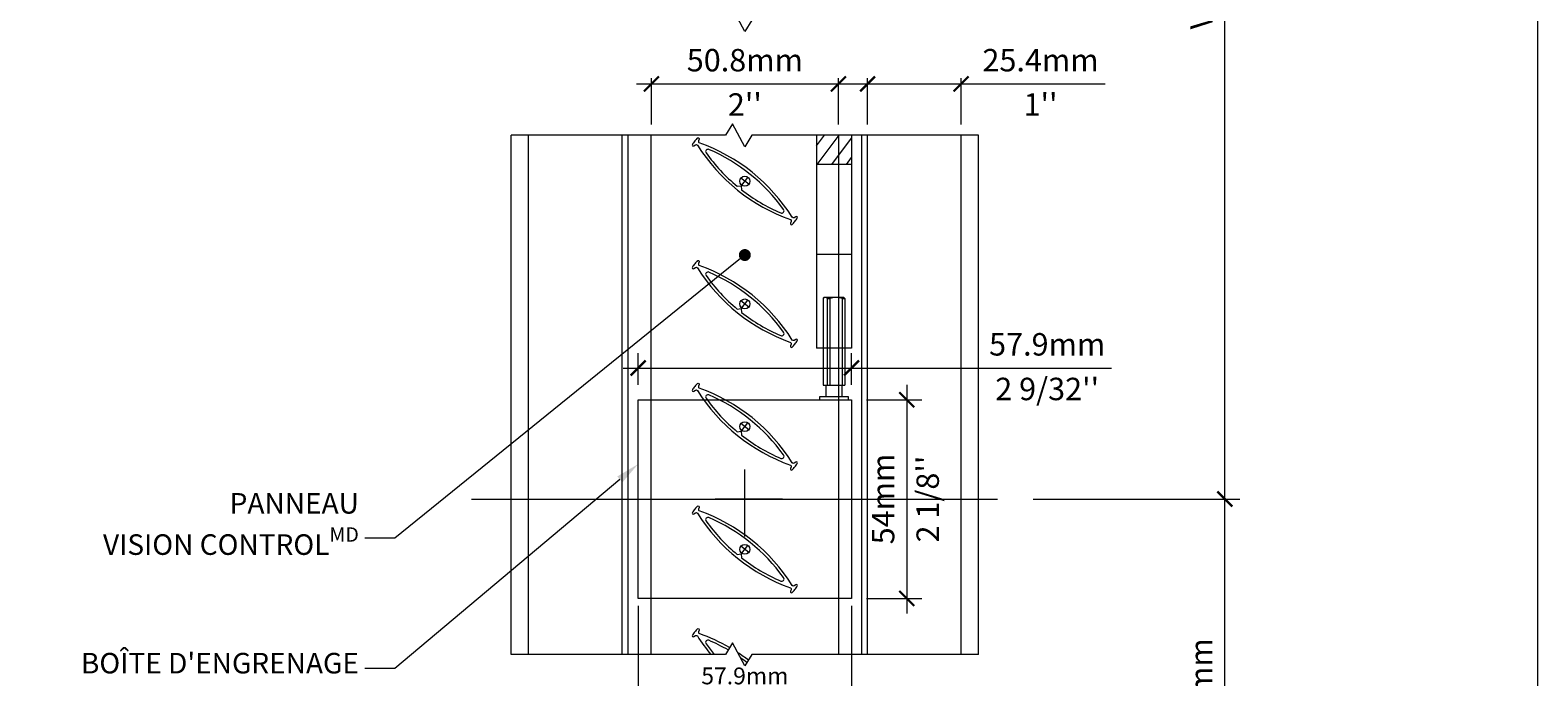
# Model space of a CAD drawing. Extents: x -54 to 91, y -173 to -42.
# Drawn here: x -7 to -3, y -110 to -108 of the extents above; entities that cross this region are included whole.
import ezdxf
from ezdxf import colors
from ezdxf.entities.mleader import LeaderData, LeaderLine
from ezdxf.math import Vec2, Vec3

# ---------------------------------------------------------------- set-up
doc = ezdxf.new("R2010")
doc.units = 0
doc.header["$LTSCALE"] = 0.375
doc.header["$MEASUREMENT"] = 0
for name, pattern in [('AM_ISO08W050x2', [9, 6, -0.75, 1.5, -0.75]), ('CENTER', [2, 1.25, -0.25, 0.25, -0.25]), ('DASHED', [0.75, 0.5, -0.25]), ('HIDDEN', [0.375, 0.25, -0.125])]:
    doc.linetypes.add(name, pattern=pattern)
doc.layers.get('0').update_dxf_attribs({"linetype": 'CONTINUOUS', "lineweight": 0})
doc.layers.get('DEFPOINTS').update_dxf_attribs({"linetype": 'CONTINUOUS', "lineweight": 5})
for name, color, linetype, lineweight in [('Catalogue Texte Français', 7, 'CONTINUOUS', 5), ('DIAMETRE', 7, 'CONTINUOUS', 9), ('L_COUPE', 10, 'CONTINUOUS', 20), ('VITRAGE', 140, 'CONTINUOUS', 15)]:
    doc.layers.add(name, color=color, linetype=linetype, lineweight=lineweight)
doc.layers.add('OPERATOR', color=80, linetype='CONTINUOUS')
doc.layers.add('VISION CONTROL', color=120, linetype='CONTINUOUS')
doc.styles.get("Standard").update_dxf_attribs({"font": 'arial.ttf', "height": 0.08})
doc.styles.add('T_ISO_0.25', font='arial.ttf', dxfattribs={"height": 0.045})
doc.styles.add('T_ISO_0.5', font='arial.ttf', dxfattribs={"height": 0.06})
doc.dimstyles.new('catalogue ISO-0.25', dxfattribs={"dimscale": 0.5, "dimtxt": 0.06, "dimasz": 0.08, "dimexe": 0.08, "dimexo": 0.08, "dimgap": 0.05, "dimtad": 1, "dimdec": 1, "dimlfac": 101.6, "dimzin": 9, "dimdsep": 46, "dimtxsty": 'T_ISO_0.5', "dimblk": 'ARCHTICK', "dimcen": 0.5, "dimdle": 0.08, "dimclrd": 30, "dimclre": 165, "dimclrt": 7, "dimadec": 0, "dimazin": 0, "dimtfac": 1, "dimtdec": 1, "dimtmove": 0, "dimatfit": 3, "dimfxl": 0.15, "dimfrac": 2, "dimlwd": 9, "dimlwe": 9, "dimarcsym": 0})
doc.dimstyles.new('catalogue ISO-0.25 TEXTE PLUS PETIT', dxfattribs={"dimscale": 0.5, "dimtxt": 0.045, "dimasz": 0.04, "dimexe": 0.04, "dimexo": 0.04, "dimgap": 0.025, "dimtad": 1, "dimdec": 1, "dimlfac": 101.6, "dimzin": 9, "dimdsep": 46, "dimtxsty": 'T_ISO_0.25', "dimblk": 'ARCHTICK', "dimcen": 0.5, "dimdle": 0.04, "dimclrd": 30, "dimclre": 165, "dimclrt": 7, "dimadec": 0, "dimazin": 0, "dimtfac": 1, "dimtdec": 1, "dimtmove": 0, "dimatfit": 3, "dimfxl": 0.15, "dimfrac": 2, "dimlwd": 9, "dimlwe": 9, "dimarcsym": 0})

# ---------------------------------------------------------------- blocks, each defined once
blk = doc.blocks.new('_ArchTick')
at = {"color": 0, "const_width": 0.15}
blk.add_lwpolyline([(-0.5, -0.5), (0.5, 0.5)], dxfattribs=at)
blk = doc.blocks.new('*D375')
at = {"color": 30, "lineweight": 9, "ltscale": 0.15, "transparency": 16777216}
blk.add_line((-5.4391, -108.2997), (-4.8591, -108.2997), dxfattribs=at)
at = {"color": 165, "lineweight": 9, "ltscale": 0.15, "transparency": 16777216}
for p, q in [((-5.3991, -108.4082), (-5.3991, -108.2847)), ((-4.8991, -108.4082), (-4.8991, -108.2847))]:
    blk.add_line(p, q, dxfattribs=at)
at = {"layer": 'DEFPOINTS', "color": 0, "lineweight": 0, "ltscale": 0.15, "transparency": 16777216}
for p in [(-4.8991, -108.2997), (-5.3991, -108.4482), (-4.8991, -108.4482)]:
    blk.add_point(p, dxfattribs=at)
at = {"color": 30, "lineweight": 9, "ltscale": 0.15, "transparency": 16777216, "xscale": 0.04, "yscale": 0.04, "zscale": 0.04, "rotation": 180}
blk.add_blockref('_ArchTick', (-5.3991, -108.2997), dxfattribs=at)
at = {"color": 30, "lineweight": 9, "ltscale": 0.15, "transparency": 16777216, "xscale": 0.04, "yscale": 0.04, "zscale": 0.04}
blk.add_blockref('_ArchTick', (-4.8991, -108.2997), dxfattribs=at)
at = {"color": 7, "ltscale": 0.15, "transparency": 16777216, "char_height": 0.06, "attachment_point": 5, "style": 'T_ISO_0.5'}
for s, insert in [('50.8mm', (-5.1491, -108.244)), ("\\f\\X [;\\fArial;2''\\f]", (-5.1491, -108.3548))]:
    blk.add_mtext(s, dxfattribs=dict(at, insert=insert))
blk = doc.blocks.new('*D376')
at = {"color": 30, "lineweight": 9, "ltscale": 0.15, "transparency": 16777216}
for p, q in [((-3.8656, -110.2228), (-3.8656, -109.3697)), ((-3.8206, -110.2528), (-3.8656, -110.2228)), ((-3.9106, -110.2828), (-3.8206, -110.2528)), ((-3.8656, -110.3128), (-3.9106, -110.2828)), ((-3.8656, -110.5504), (-3.8656, -110.3128))]:
    blk.add_line(p, q, dxfattribs=at)
at = {"color": 165, "lineweight": 9, "ltscale": 0.15, "transparency": 16777216}
for p, q in [((-4.3784, -109.4097), (-3.8256, -109.4097)), ((-4.7966, -110.5104), (-3.8256, -110.5104))]:
    blk.add_line(p, q, dxfattribs=at)
at = {"layer": 'DEFPOINTS', "color": 0, "lineweight": 0, "ltscale": 0.15, "transparency": 16777216}
for p in [(-4.4184, -109.4097), (-3.8656, -109.4097), (-4.8366, -110.5104)]:
    blk.add_point(p, dxfattribs=at)
at = {"color": 30, "lineweight": 9, "ltscale": 0.15, "transparency": 16777216, "xscale": 0.04, "yscale": 0.04, "zscale": 0.04}
for p, rotation in [((-3.8656, -109.4097), 90), ((-3.8656, -110.5104), 270)]:
    blk.add_blockref('_ArchTick', p, dxfattribs=dict(at, rotation=rotation))
at = {"color": 7, "ltscale": 0.15, "transparency": 16777216, "insert": (-3.9212, -109.9601), "char_height": 0.06, "attachment_point": 5, "rotation": 90, "style": 'T_ISO_0.5'}
blk.add_mtext('187.3mm', dxfattribs=at)
blk = doc.blocks.new('_Dot')
at = {"color": 0, "linetype": 'ByBlock', "lineweight": -2}
blk.add_line((-0.5, 0), (-1, 0), dxfattribs=at)
at = {"color": 0, "linetype": 'ByBlock', "const_width": 0.5}
blk.add_lwpolyline([(-0.25, 0, 1), (0.25, 0, 1)], format="xyb", close=True, dxfattribs=at)
blk = doc.blocks.new('*D381')
at = {"color": 30, "lineweight": 9, "ltscale": 0.15, "transparency": 16777216}
for p, q in [((-4.861, -108.2997), (-4.571, -108.2997)), ((-4.571, -108.2997), (-4.1861, -108.2997))]:
    blk.add_line(p, q, dxfattribs=at)
at = {"color": 165, "lineweight": 9, "ltscale": 0.15, "transparency": 16777216}
for p, q in [((-4.821, -108.4082), (-4.821, -108.2847)), ((-4.571, -108.4082), (-4.571, -108.2847))]:
    blk.add_line(p, q, dxfattribs=at)
at = {"layer": 'DEFPOINTS', "color": 0, "lineweight": 0, "ltscale": 0.15, "transparency": 16777216}
for p in [(-4.571, -108.2997), (-4.821, -108.4482), (-4.571, -108.4482)]:
    blk.add_point(p, dxfattribs=at)
at = {"color": 30, "lineweight": 9, "ltscale": 0.15, "transparency": 16777216, "xscale": 0.04, "yscale": 0.04, "zscale": 0.04, "rotation": 180}
blk.add_blockref('_ArchTick', (-4.821, -108.2997), dxfattribs=at)
at = {"color": 30, "lineweight": 9, "ltscale": 0.15, "transparency": 16777216, "xscale": 0.04, "yscale": 0.04, "zscale": 0.04}
blk.add_blockref('_ArchTick', (-4.571, -108.2997), dxfattribs=at)
at = {"color": 7, "ltscale": 0.15, "transparency": 16777216, "char_height": 0.06, "attachment_point": 5, "style": 'T_ISO_0.5'}
for s, insert in [('25.4mm', (-4.3586, -108.244)), ("\\f\\X [;\\fArial;1''\\f]", (-4.3586, -108.3548))]:
    blk.add_mtext(s, dxfattribs=dict(at, insert=insert))
blk = doc.blocks.new('*D382')
at = {"layer": 'Catalogue Texte Français', "color": 30, "lineweight": 9, "ltscale": 0.15, "transparency": 16777216}
blk.add_line((-3.8656, -109.4497), (-3.8656, -106.4892), dxfattribs=at)
at = {"layer": 'Catalogue Texte Français', "color": 165, "lineweight": 9, "ltscale": 0.15, "transparency": 16777216}
for p, q in [((-4.9554, -106.5292), (-3.8256, -106.5292)), ((-4.3784, -109.4097), (-3.8256, -109.4097))]:
    blk.add_line(p, q, dxfattribs=at)
at = {"layer": 'DEFPOINTS', "color": 0, "lineweight": 0, "ltscale": 0.15, "transparency": 16777216}
for p in [(-4.9954, -106.5292), (-3.8656, -106.5292), (-4.4184, -109.4097)]:
    blk.add_point(p, dxfattribs=at)
at = {"layer": 'Catalogue Texte Français', "color": 30, "lineweight": 9, "ltscale": 0.15, "transparency": 16777216, "xscale": 0.04, "yscale": 0.04, "zscale": 0.04}
for p, rotation in [((-3.8656, -106.5292), 90), ((-3.8656, -109.4097), 270)]:
    blk.add_blockref('_ArchTick', p, dxfattribs=dict(at, rotation=rotation))
at = {"layer": 'Catalogue Texte Français', "color": 7, "ltscale": 0.15, "transparency": 16777216, "insert": (-3.9206, -107.9695), "char_height": 0.06, "attachment_point": 5, "rotation": 90, "style": 'T_ISO_0.5'}
blk.add_mtext('VARIABLE', dxfattribs=at)
blk = doc.blocks.new('*D385')
at = {"color": 165, "lineweight": 9, "ltscale": 0.15, "transparency": 16777216}
for p, q in [((-5.4343, -109.6954), (-5.4343, -109.944)), ((-4.864, -109.6954), (-4.864, -109.944))]:
    blk.add_line(p, q, dxfattribs=at)
at = {"color": 30, "lineweight": 9, "ltscale": 0.15, "transparency": 16777216}
blk.add_line((-5.4543, -109.924), (-4.844, -109.924), dxfattribs=at)
at = {"layer": 'DEFPOINTS', "color": 0, "lineweight": 0, "ltscale": 0.15, "transparency": 16777216}
for p in [(-5.4343, -109.6754), (-4.864, -109.6754), (-4.864, -109.924)]:
    blk.add_point(p, dxfattribs=at)
at = {"color": 30, "lineweight": 9, "ltscale": 0.15, "transparency": 16777216, "xscale": 0.02, "yscale": 0.02, "zscale": 0.02, "rotation": 180}
blk.add_blockref('_ArchTick', (-5.4343, -109.924), dxfattribs=at)
at = {"color": 30, "lineweight": 9, "ltscale": 0.15, "transparency": 16777216, "xscale": 0.02, "yscale": 0.02, "zscale": 0.02}
blk.add_blockref('_ArchTick', (-4.864, -109.924), dxfattribs=at)
at = {"color": 7, "ltscale": 0.15, "transparency": 16777216, "char_height": 0.045, "attachment_point": 5, "style": 'T_ISO_0.25'}
for s, insert in [('57.9mm', (-5.1491, -109.8885)), ("\\f\\X [;\\fArial;2 9/32''\\f]", (-5.1491, -109.9598))]:
    blk.add_mtext(s, dxfattribs=dict(at, insert=insert))
blk = doc.blocks.new('*D388')
at = {"color": 30, "lineweight": 9, "ltscale": 0.15, "transparency": 16777216}
blk.add_line((-4.7162, -109.1041), (-4.7162, -109.7154), dxfattribs=at)
at = {"color": 165, "lineweight": 9, "ltscale": 0.15, "transparency": 16777216}
for p, q in [((-4.824, -109.1441), (-4.6762, -109.1441)), ((-4.824, -109.6754), (-4.6762, -109.6754))]:
    blk.add_line(p, q, dxfattribs=at)
at = {"layer": 'DEFPOINTS', "color": 0, "lineweight": 0, "ltscale": 0.15, "transparency": 16777216}
for p in [(-4.864, -109.1441), (-4.864, -109.6754), (-4.7162, -109.6754)]:
    blk.add_point(p, dxfattribs=at)
at = {"color": 30, "lineweight": 9, "ltscale": 0.15, "transparency": 16777216, "xscale": 0.04, "yscale": 0.04, "zscale": 0.04}
for p, rotation in [((-4.7162, -109.1441), 90), ((-4.7162, -109.6754), 270)]:
    blk.add_blockref('_ArchTick', p, dxfattribs=dict(at, rotation=rotation))
at = {"color": 7, "ltscale": 0.15, "transparency": 16777216, "char_height": 0.06, "attachment_point": 5, "rotation": 90, "style": 'T_ISO_0.5'}
for s, insert in [('54mm', (-4.7717, -109.4097)), ("\\f\\X [;\\fArial;2 1/8''\\f]", (-4.6602, -109.4097))]:
    blk.add_mtext(s, dxfattribs=dict(at, insert=insert))
blk = doc.blocks.new('*D389')
at = {"color": 165, "lineweight": 9, "ltscale": 0.15, "transparency": 16777216}
for p, q in [((-5.4343, -109.1041), (-5.4343, -109.0194)), ((-4.864, -109.1041), (-4.864, -109.0194))]:
    blk.add_line(p, q, dxfattribs=at)
at = {"color": 30, "lineweight": 9, "ltscale": 0.15, "transparency": 16777216}
for p, q in [((-5.4743, -109.0594), (-4.864, -109.0594)), ((-4.864, -109.0594), (-4.1688, -109.0594))]:
    blk.add_line(p, q, dxfattribs=at)
at = {"layer": 'DEFPOINTS', "color": 0, "lineweight": 0, "ltscale": 0.15, "transparency": 16777216}
for p in [(-4.864, -109.0594), (-5.4343, -109.1441), (-4.864, -109.1441)]:
    blk.add_point(p, dxfattribs=at)
at = {"color": 30, "lineweight": 9, "ltscale": 0.15, "transparency": 16777216, "xscale": 0.04, "yscale": 0.04, "zscale": 0.04, "rotation": 180}
blk.add_blockref('_ArchTick', (-5.4343, -109.0594), dxfattribs=at)
at = {"color": 30, "lineweight": 9, "ltscale": 0.15, "transparency": 16777216, "xscale": 0.04, "yscale": 0.04, "zscale": 0.04}
blk.add_blockref('_ArchTick', (-4.864, -109.0594), dxfattribs=at)
at = {"color": 7, "ltscale": 0.15, "transparency": 16777216, "char_height": 0.06, "attachment_point": 5, "style": 'T_ISO_0.5'}
for s, insert in [('57.9mm', (-4.3408, -109.0038)), ("\\f\\X [;\\fArial;2 9/32''\\f]", (-4.3408, -109.1154))]:
    blk.add_mtext(s, dxfattribs=dict(at, insert=insert))

msp = doc.modelspace()

# ---------------------------------------------------------------- hatches: boundary and pattern name
at = {"linetype": 'HIDDEN', "lineweight": 0, "ltscale": 0.5}
h = msp.add_hatch(dxfattribs=at)
h.set_pattern_fill('ANSI31', scale=0.25, angle=188)
h.set_pattern_definition([(233, (537.11985, -195.361456), (0.0249573098, -0.0188066819), [])])
h.paths.add_polyline_path([(-4.95763, -108.43714), (-4.86389, -108.43714), (-4.86389, -108.51477), (-4.95763, -108.51477)])

# ---------------------------------------------------------------- linework, layer by layer
at = {"color": 7, "linetype": 'Continuous'}
for p, q in [((-5.77415, -109.82511), (-5.77415, -108.43714)), ((-4.52415, -109.82511), (-4.52415, -108.43714))]:
    msp.add_line(p, q, dxfattribs=at)
at = {"color": 7, "linetype": 'Continuous', "lineweight": 0}
for p, q in [((-5.72727, -109.82511), (-5.72727, -108.43714)), ((-5.47727, -109.82511), (-5.47727, -108.43714)), ((-4.82103, -109.82511), (-4.82103, -108.43714)), ((-4.57102, -109.82511), (-4.57102, -108.43714))]:
    msp.add_line(p, q, dxfattribs=at)
at = {"color": 7, "linetype": 'HIDDEN', "lineweight": 0, "ltscale": 10}
for p, q in [((-4.95763, -108.43714), (-4.95764, -109.00602)), ((-4.86389, -108.43714), (-4.86389, -109.00602)), ((-4.86399, -108.51477), (-4.95774, -108.51477)), ((-4.86399, -108.75602), (-4.95774, -108.75602)), ((-4.86389, -109.00602), (-4.95764, -109.00602))]:
    msp.add_line(p, q, dxfattribs=at)
at = {"color": 7, "linetype": 'CENTER', "lineweight": 0, "ltscale": 3}
msp.add_line((-5.8797, -109.40975), (-4.41842, -109.40975), dxfattribs=at)
at = {"layer": 'DEFPOINTS', "color": 7, "lineweight": 0, "ltscale": 0.25}
for p, q in [((-5.13882, -108.56816), (-5.15949, -108.55157)), ((-5.15744, -108.5702), (-5.14087, -108.54953)), ((-5.13882, -108.89628), (-5.15948, -108.8797)), ((-5.15744, -108.89832), (-5.14086, -108.87765)), ((-5.13882, -109.2244), (-5.15948, -109.20781)), ((-5.15744, -109.22644), (-5.14086, -109.20577)), ((-5.13882, -109.55253), (-5.15949, -109.53594)), ((-5.15744, -109.55456), (-5.14086, -109.53389))]:
    msp.add_line(p, q, dxfattribs=at)
at = {"layer": 'DEFPOINTS', "color": 3, "ltscale": 0.15}
msp.add_lwpolyline([(-11.52892, -113.09359), (-3.02898, -113.09359), (-3.02898, -102.09367), (-11.52892, -102.09367)], close=True, dxfattribs=at)
at = {"layer": 'DEFPOINTS', "lineweight": 0, "ltscale": 0.25}
for centre in [(-5.14915, -108.55986), (-5.14915, -108.88799), (-5.14915, -109.2161), (-5.14915, -109.54423)]:
    msp.add_circle(centre, 0.01325, dxfattribs=at)
at = {"layer": 'DIAMETRE', "color": 7, "linetype": 'AM_ISO08W050x2', "lineweight": 0, "ltscale": 0.08}
for p, q in [((-5.14915, -109.51031), (-5.14915, -109.30919)), ((-5.04859, -109.40975), (-5.24971, -109.40975))]:
    msp.add_line(p, q, dxfattribs=at)
at = {"layer": 'L_COUPE', "color": 7, "lineweight": 0}
for points in [[(-4.52415, -108.12907), (-5.13032, -108.12907), (-5.14889, -108.15997), (-5.1824, -108.09817), (-5.20097, -108.12907), (-5.77415, -108.12907)], [(-4.52415, -108.43714), (-5.13033, -108.43714), (-5.14889, -108.46804), (-5.18241, -108.40624), (-5.20097, -108.43714), (-5.77415, -108.43714)], [(-4.52415, -109.82511), (-5.13032, -109.82511), (-5.14889, -109.85601), (-5.1824, -109.79421), (-5.20097, -109.82511), (-5.77415, -109.82511)]]:
    msp.add_lwpolyline(points, dxfattribs=at)
at = {"layer": 'OPERATOR', "linetype": 'Continuous', "lineweight": 0, "ltscale": 0.25}
for p, q in [((-4.93828, -108.87068), (-4.93992, -108.87232)), ((-4.93992, -108.87232), (-4.93992, -109.10505)), ((-4.8845, -108.87082), (-4.93828, -108.87068)), ((-4.92847, -108.8737), (-4.92201, -108.8737)), ((-4.92847, -109.10505), (-4.92847, -108.8737)), ((-4.92201, -108.8737), (-4.92201, -109.10505)), ((-4.88807, -108.87384), (-4.88172, -108.87384)), ((-4.88807, -109.10519), (-4.88807, -108.87384)), ((-4.8845, -108.87082), (-4.88287, -108.87245)), ((-4.88182, -108.8737), (-4.88182, -109.10505)), ((-4.93992, -109.10505), (-4.88182, -109.10505))]:
    msp.add_line(p, q, dxfattribs=at)
msp.add_lwpolyline([(-4.88287, -108.87245), (-4.88283, -108.8725), (-4.88278, -108.87255), (-4.88273, -108.8726), (-4.88269, -108.87265), (-4.88264, -108.8727), (-4.88259, -108.87275), (-4.88255, -108.8728), (-4.8825, -108.87285), (-4.88245, -108.87291), (-4.8824, -108.87296), (-4.88236, -108.87302), (-4.88231, -108.87308), (-4.88226, -108.87313), (-4.88221, -108.87319), (-4.88216, -108.87325), (-4.88212, -108.87331), (-4.88207, -108.87338), (-4.88202, -108.87344), (-4.88197, -108.8735), (-4.88192, -108.87357), (-4.88187, -108.87364), (-4.88182, -108.8737), (-4.88177, -108.87377), (-4.88172, -108.87384)], dxfattribs=at)
at = {"layer": 'OPERATOR', "lineweight": 0, "ltscale": 0.75}
for points in [[(-4.93193, -109.10505), (-4.8898, -109.10505), (-4.8898, -109.1363), (-4.93193, -109.1363)], [(-4.87181, -109.13631), (-4.94993, -109.13631), (-4.94993, -109.14412), (-4.87181, -109.14412)]]:
    msp.add_lwpolyline(points, close=True, dxfattribs=at)
at = {"layer": 'OPERATOR', "linetype": 'DASHED', "lineweight": 0, "ltscale": 10}
msp.add_lwpolyline([(-4.86399, -109.14412), (-4.86399, -109.67537), (-5.43431, -109.67537), (-5.43431, -109.14412)], close=True, dxfattribs=at)
at = {"layer": 'OPERATOR', "linetype": 'Continuous', "lineweight": 0, "ltscale": 0.25}
for centre, radius, start, end in [((-4.93419, -108.87868), 0.00759, 41.01076, 138.98914), ((-4.90525, -108.92554), 0.05448, 71.6167, 107.91548)]:
    msp.add_arc(centre, radius, start, end, dxfattribs=at)
at = {"layer": 'VISION CONTROL', "color": 7, "lineweight": 0}
for points in [[(-5.28934, -108.4616, 0.8487981), (-5.28517, -108.46495), (-5.28124, -108.4623, -0.412042), (-5.27581, -108.46333, 0.1679103), (-5.02748, -108.66263, -0.412042), (-5.0253, -108.66772), (-5.02704, -108.67212, 0.8487981), (-5.02287, -108.67547)], [(-5.27535, -108.4442, 0.0459888), (-5.28318, -108.4523, 0.0459888), (-5.28939, -108.4617)], [(-5.27543, -108.44427, -0.8487981), (-5.27126, -108.44762), (-5.273, -108.45203, 0.412042), (-5.27081, -108.45711)], [(-5.15801, -108.58263, 0.0638676), (-5.05284, -108.64475, 0.7604989), (-5.04544, -108.63553, 0.1360416), (-5.24547, -108.47498, 0.7604989), (-5.25287, -108.4842, 0.0638792), (-5.16945, -108.57345)], [(-5.02295, -108.67554, 0.0459888), (-5.01512, -108.66744, 0.0459888), (-5.00891, -108.65805)], [(-5.00896, -108.65814, 0.8487981), (-5.01313, -108.65479), (-5.01706, -108.65744, -0.412042), (-5.02249, -108.65641)], [(-5.28933, -108.78973, 0.8487981), (-5.28516, -108.79308), (-5.28124, -108.79043, -0.412042), (-5.2758, -108.79146, 0.1679103), (-5.02748, -108.99076, -0.412042), (-5.0253, -108.99584), (-5.02704, -109.00025, 0.8487981), (-5.02286, -109.0036)], [(-5.27534, -108.77233, 0.0459888), (-5.28317, -108.78043, 0.0459888), (-5.28939, -108.78982)], [(-5.27542, -108.7724, -0.8487981), (-5.27125, -108.77575), (-5.27299, -108.78015, 0.412042), (-5.27081, -108.78524)], [(-5.15801, -108.91076, 0.0638676), (-5.05283, -108.97287, 0.7604989), (-5.04543, -108.96365, 0.1360416), (-5.24546, -108.8031, 0.7604989), (-5.25287, -108.81232, 0.0638792), (-5.16945, -108.90158)], [(-5.02294, -109.00367, 0.0459888), (-5.01512, -108.99557, 0.0459888), (-5.0089, -108.98617)], [(-5.00895, -108.98626, 0.8487981), (-5.01313, -108.98292), (-5.01705, -108.98557, -0.412042), (-5.02249, -108.98454)], [(-5.27534, -109.10045, 0.0459888), (-5.28317, -109.10855, 0.0459888), (-5.28939, -109.11794)], [(-5.27542, -109.10052, -0.8487981), (-5.27125, -109.10386), (-5.27299, -109.10827, 0.412042), (-5.27081, -109.11335)], [(-5.28933, -109.11785, 0.8487981), (-5.28516, -109.1212), (-5.28124, -109.11854, -0.412042), (-5.2758, -109.11957, 0.1679103), (-5.02748, -109.31887, -0.412042), (-5.0253, -109.32396), (-5.02704, -109.32836, 0.8487981), (-5.02286, -109.33171)], [(-5.15801, -109.23887, 0.0638676), (-5.05283, -109.30099, 0.7604989), (-5.04543, -109.29177, 0.1360416), (-5.24546, -109.13122, 0.7604989), (-5.25287, -109.14044, 0.0638792), (-5.16945, -109.22969)], [(-5.02294, -109.33178, 0.0459888), (-5.01512, -109.32368, 0.0459888), (-5.0089, -109.31429)], [(-5.00895, -109.31438, 0.8487981), (-5.01313, -109.31103), (-5.01705, -109.31368, -0.412042), (-5.02249, -109.31265)], [(-5.27534, -109.42857, 0.0459888), (-5.28317, -109.43667, 0.0459888), (-5.28939, -109.44607)], [(-5.27543, -109.42864, -0.8487981), (-5.27125, -109.43199), (-5.27299, -109.4364, 0.412042), (-5.27081, -109.44148)], [(-5.28934, -109.44597, 0.8487981), (-5.28516, -109.44932), (-5.28124, -109.44667, -0.412042), (-5.2758, -109.4477, 0.1679103), (-5.02748, -109.647, -0.412042), (-5.0253, -109.65208), (-5.02704, -109.65649, 0.8487981), (-5.02286, -109.65984)], [(-5.15801, -109.567, 0.0638676), (-5.05284, -109.62912, 0.7604989), (-5.04543, -109.61989, 0.1360416), (-5.24547, -109.45934, 0.7604989), (-5.25287, -109.46857, 0.0638792), (-5.16945, -109.55782)], [(-5.00895, -109.64251, 0.8487981), (-5.01313, -109.63916), (-5.01705, -109.64181, -0.412042), (-5.02249, -109.64078)], [(-5.02294, -109.65991, 0.0459888), (-5.01512, -109.65181, 0.0459888), (-5.0089, -109.64241)], [(-5.27534, -109.7567, 0.0459888), (-5.28317, -109.7648, 0.0459888), (-5.28939, -109.77419)], [(-5.27543, -109.75677, -0.8487981), (-5.27125, -109.76012), (-5.27299, -109.76452, 0.412042), (-5.27081, -109.76961)], [(-5.28934, -109.7741, 0.8487981), (-5.28516, -109.77745), (-5.28124, -109.7748, -0.412042), (-5.2758, -109.77583, 0.0311814), (-5.24031, -109.82511, 0.0311814)], [(-5.19393, -109.81339, 0.0300701), (-5.24547, -109.78747, 0.7604989), (-5.25287, -109.79669, 0.0187642), (-5.23074, -109.82511)], [(-5.14353, -109.84709, 0.0108918), (-5.16041, -109.83476, 0.0108918)]]:
    msp.add_lwpolyline(points, format="xyb", dxfattribs=at)
for points in [[(-5.16958, -108.57347), (-5.15914, -108.57232), (-5.158, -108.58276)], [(-5.16958, -108.90159), (-5.15914, -108.90045), (-5.15799, -108.91089)], [(-5.16958, -109.22971), (-5.15914, -109.22857), (-5.15799, -109.239)], [(-5.16958, -109.55783), (-5.15914, -109.55669), (-5.158, -109.56713)]]:
    msp.add_lwpolyline(points, dxfattribs=at)
for centre, start, end in [((-5.43503, -108.91604), 32.18409, 70.31065), ((-5.43503, -109.24417), 32.18409, 70.31065), ((-5.43503, -109.57228), 32.18409, 70.31065), ((-5.43503, -109.90041), 32.18409, 70.31065), ((-5.43503, -110.22853), 59.84052, 70.31065), ((-5.43503, -110.22853), 52.70959, 56.78577)]:
    msp.add_arc(centre, 0.48744, start, end, dxfattribs=at)
at = {"layer": 'VITRAGE', "lineweight": 0}
for p, q in [((-5.46165, -108.43714), (-5.46165, -109.82511)), ((-5.39915, -109.82511), (-5.39915, -108.43714)), ((-4.89915, -108.43714), (-4.89915, -109.82511)), ((-4.83665, -109.82511), (-4.83665, -108.43714))]:
    msp.add_line(p, q, dxfattribs=at)

# ---------------------------------------------------------------- dimensions: what is measured, and where the dimension line sits
at = {"ltscale": 0.15}
for base, p1, p2, override, picture, middle in [((-4.89915, -108.29968), (-5.39915, -108.4482), (-4.89915, -108.4482), {"dimexe": 0.03, "dimpost": 'mm\\X\\f\\X'}, '*D375', (-5.14915, -108.29968)), ((-4.86399, -109.05939), (-5.43431, -109.14412), (-4.86399, -109.14412), {"dimpost": 'mm\\X\\f\\X'}, '*D389', (-4.34079, -109.05939))]:
    dim = msp.add_linear_dim(base=base, p1=p1, p2=p2, dimstyle='catalogue ISO-0.25', override=override, dxfattribs=at)
    dim.commit()
    dim.dimension.update_dxf_attribs({"geometry": picture, "text_midpoint": middle, "dimtype": 160})
dim = msp.add_linear_dim(base=(-4.57102, -108.29968), p1=(-4.82103, -108.4482), p2=(-4.57102, -108.4482), dimstyle='catalogue ISO-0.25', override={"dimexe": 0.03, "dimpost": 'mm\\X\\f\\X'}, dxfattribs=at)
dim.commit()
dim.dimension.update_dxf_attribs({"geometry": '*D381', "text_midpoint": (-4.35856, -108.29968)})
dim = msp.add_linear_dim(base=(-4.71621, -109.67537), p1=(-4.86399, -109.14412), p2=(-4.86399, -109.67537), angle=90, dimstyle='catalogue ISO-0.25', override={"dimpost": 'mm\\X\\f\\X'}, dxfattribs=at)
dim.commit()
dim.dimension.update_dxf_attribs({"geometry": '*D388', "text_midpoint": (-4.71621, -109.40975)})
dim = msp.add_linear_dim(base=(-3.86558, -109.40975), p1=(-4.83665, -110.51036), p2=(-4.41842, -109.40975), angle=90, text='187.3mm', dimstyle='catalogue ISO-0.25', override={"dimpost": 'mm\\X\\f\\X'}, dxfattribs=at)
dim.commit()
dim.dimension.update_dxf_attribs({"geometry": '*D376', "text_midpoint": (-3.92123, -109.96005)})
at = {"color": 1, "ltscale": 0.15}
dim = msp.add_linear_dim(base=(-4.86399, -109.92398), p1=(-5.43431, -109.67537), p2=(-4.86399, -109.67537), dimstyle='catalogue ISO-0.25 TEXTE PLUS PETIT', override={"dimpost": 'mm\\X\\f\\X'}, dxfattribs=at)
dim.commit()
dim.dimension.update_dxf_attribs({"geometry": '*D385', "text_midpoint": (-5.14915, -109.92398)})
at = {"layer": 'Catalogue Texte Français', "ltscale": 0.15}
dim = msp.add_linear_dim(base=(-3.86558, -106.52924), p1=(-4.41842, -109.40975), p2=(-4.99541, -106.52924), angle=90, text='VARIABLE', dimstyle='catalogue ISO-0.25', override={"dimpost": 'mm\\X\\f\\X'}, dxfattribs=at)
dim.commit()
dim.dimension.update_dxf_attribs({"geometry": '*D382', "text_midpoint": (-3.92058, -107.9695)})

# ---------------------------------------------------------------- leaders
ml = msp.add_multileader_mtext('Standard', dxfattribs=at)
ml.set_content('\\A1;PANNEAU\\PVISION CONTROL{\\H0.7x;\\C7;\\SMD^ ;}', color=256)
ml.set_leader_properties(color=30, linetype='ByLayer', lineweight=-1)
ml.set_arrow_properties(name='DOT')
ml.build(insert=Vec2(0, 0))
ml.multileader.update_dxf_attribs({"text_right_attachment_type": 3, "dogleg_length": 0.1, "arrow_head_size": 0.032, "scale": 0.8})
ctx = ml.context
ctx.base_point, ctx.scale, ctx.char_height, ctx.arrow_head_size, ctx.landing_gap_size, ctx.plane_origin = Vec3(-6.93089, -109.42164), 0.8, 0.055, 0.032, 0.016, Vec3(-5.77051, -109.78261)
ctx.right_attachment, ctx.text_align_type = 3, 2
notes = []
notes.append((ctx, [(0, (1, 1, 0), (-6.08499, -109.51428), (-1, 0), 0.08, [(0, [(-5.14915, -108.75728)], 0, [])])]))
ctx.mtext.insert, ctx.mtext.alignment, ctx.mtext.flow_direction = Vec3(-6.18099, -109.39367), 3, 5
ml = msp.add_multileader_mtext('Standard', dxfattribs=at)
ml.set_content("BOÎTE D'ENGRENAGE", color=256)
ml.set_leader_properties(color=30, linetype='ByLayer', lineweight=-1)
ml.build(insert=Vec2(0, 0))
ml.multileader.update_dxf_attribs({"text_right_attachment_type": 3, "dogleg_length": 0.1, "arrow_head_size": 0.064, "scale": 0.8})
ctx = ml.context
ctx.base_point, ctx.scale, ctx.char_height, ctx.arrow_head_size, ctx.landing_gap_size, ctx.plane_origin = Vec3(-7.00026, -109.84909), 0.8, 0.055, 0.064, 0.016, Vec3(-3.20387, -111.56171)
ctx.right_attachment, ctx.text_align_type = 3, 2
notes.append((ctx, [(0, (1, 1, 0), (-6.08499, -109.86298), (-1, 0), 0.08, [(0, [(-5.43431, -109.31618)], 0, [])])]))
ctx.mtext.insert, ctx.mtext.alignment, ctx.mtext.flow_direction = Vec3(-6.18099, -109.82112), 3, 5
for ctx, leaders in notes:
    for number, flags, end, landing, length, lines in leaders:
        leader = LeaderData()
        leader.index, (leader.has_last_leader_line, leader.has_dogleg_vector, leader.attachment_direction) = number, flags
        leader.last_leader_point, leader.dogleg_vector, leader.dogleg_length = Vec3(end), Vec3(landing), length
        for number, points, colour, breaks in lines:
            line = LeaderLine()
            line.index, line.vertices, line.color, line.breaks = number, Vec3.list(points), colors.encode_raw_color(colour), breaks
            leader.lines.append(line)
        ctx.leaders.append(leader)

doc.saveas('drawing.dxf')
